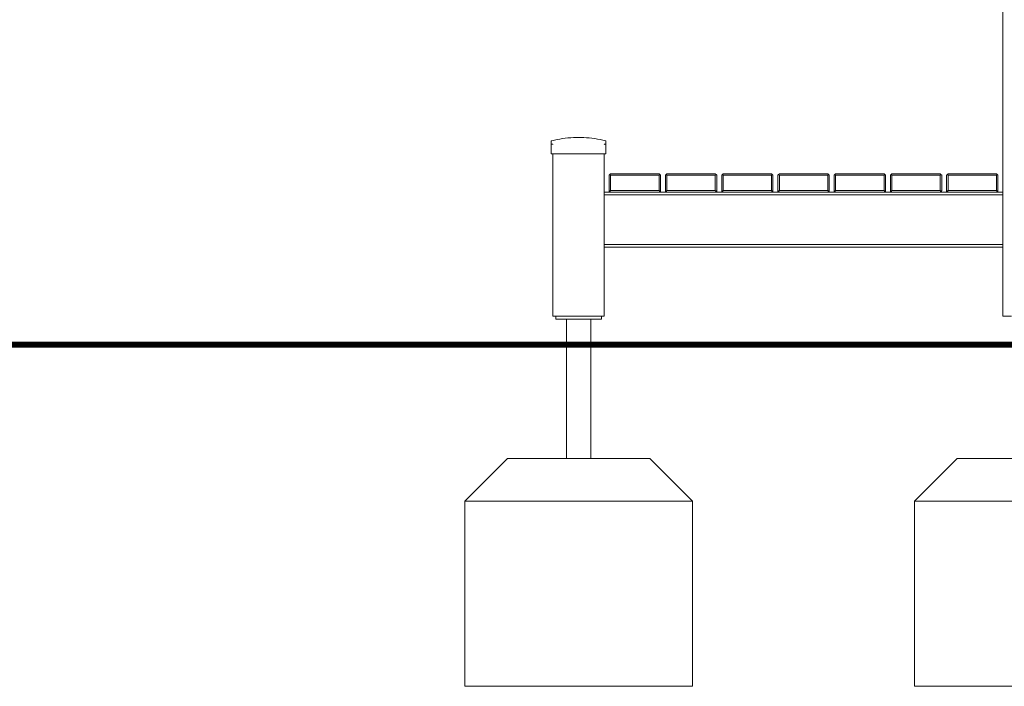
# Model space of a CAD drawing. Units: millimetres. Extents: x 8232 to 9518, y -27220 to -24935.
# Drawn here: x 8906 to 9079, y -27219 to -27102 of the extents above; entities that cross this region are included whole.
import ezdxf

# ---------------------------------------------------------------- set-up
doc = ezdxf.new("R2010")
doc.units = ezdxf.units.MM

# ---------------------------------------------------------------- blocks, each defined once
blk = doc.blocks.new('A$C69A42310')
at = {"lineweight": 0, "extrusion": (0, 1, 0)}
for p, q in [((679.04, 59.8), (679.04, 370.63)), ((679.04, 109.55), (679.04, 126.94)), ((679.04, 109.55), (679.04, 109.56)), ((679.04, 106.85), (679.04, 109.55)), ((679.04, 81.6), (679.04, 106.85)), ((679.04, 106.85), (679.04, 106.84)), ((599.74, 90.52), (599.74, 89.98)), ((599.74, 88.3), (599.74, 89.98)), ((605.44, 91.18), (603.64, 91.18)), ((605.44, 91.18), (603.64, 91.18)), ((605.44, 91.18), (605.44, 91.18)), ((605.44, 91.18), (605.44, 91.18)), ((609.34, 89.98), (609.34, 90.52)), ((609.34, 89.98), (609.34, 90.52)), ((609.34, 89.98), (609.34, 88.3)), ((609.34, 89.98), (609.34, 88.3)), ((599.74, 88.3), (600.04, 88.3)), ((600.04, 88.3), (609.04, 88.3)), ((600.04, 59.8), (600.04, 88.3)), ((609.04, 84.56), (609.04, 88.3)), ((609.04, 88.3), (609.34, 88.3)), ((609.04, 59.8), (609.04, 88.3)), ((609.34, 88.3), (609.34, 88.3)), ((610.17, 84.8), (610.04, 84.68)), ((610.17, 84.8), (610.05, 84.68)), ((610.17, 84.8), (610.17, 84.8)), ((618.67, 84.8), (610.17, 84.8)), ((618.8, 84.68), (618.67, 84.8)), ((620.04, 84.8), (619.92, 84.68)), ((620.05, 84.8), (619.92, 84.68)), ((620.04, 84.8), (620.05, 84.8)), ((628.55, 84.8), (620.05, 84.8)), ((628.67, 84.68), (628.55, 84.8)), ((629.92, 84.8), (629.79, 84.68)), ((629.92, 84.8), (629.8, 84.68)), ((629.92, 84.8), (629.92, 84.8)), ((638.42, 84.8), (629.92, 84.8)), ((638.55, 84.68), (638.42, 84.8)), ((639.79, 84.8), (639.67, 84.68)), ((639.8, 84.8), (639.67, 84.68)), ((639.79, 84.8), (639.8, 84.8)), ((648.3, 84.8), (639.8, 84.8)), ((648.42, 84.68), (648.3, 84.8)), ((649.67, 84.8), (649.54, 84.68)), ((649.67, 84.8), (649.55, 84.68)), ((649.67, 84.8), (649.67, 84.8)), ((658.17, 84.8), (649.67, 84.8)), ((658.3, 84.68), (658.17, 84.8)), ((659.54, 84.8), (659.42, 84.68)), ((659.55, 84.8), (659.42, 84.68)), ((659.54, 84.8), (659.55, 84.8)), ((668.05, 84.8), (659.55, 84.8)), ((668.17, 84.68), (668.05, 84.8)), ((669.42, 84.8), (669.29, 84.68)), ((669.42, 84.8), (669.3, 84.68)), ((669.42, 84.8), (669.42, 84.8)), ((677.92, 84.8), (669.42, 84.8)), ((678.05, 84.68), (677.92, 84.8)), ((609.05, 84.55), (609.04, 84.56)), ((609.05, 81.85), (609.05, 84.55)), ((609.92, 84.55), (610.04, 84.68)), ((610.05, 84.68), (609.92, 84.55)), ((609.92, 81.6), (609.92, 84.55)), ((609.92, 84.55), (609.92, 81.85)), ((610.04, 84.68), (610.05, 84.67)), ((610.05, 84.68), (610.17, 84.55)), ((610.17, 81.85), (610.17, 84.55)), ((610.17, 84.55), (618.67, 84.55)), ((618.67, 84.55), (618.8, 84.68)), ((618.67, 84.55), (618.67, 81.85)), ((618.92, 84.55), (618.8, 84.68)), ((618.92, 81.85), (618.92, 84.55)), ((619.79, 84.55), (619.92, 84.68)), ((619.79, 81.6), (619.79, 84.55)), ((619.92, 84.68), (619.8, 84.55)), ((619.8, 84.55), (619.8, 81.85)), ((619.92, 84.68), (619.92, 84.67)), ((619.92, 84.68), (620.05, 84.55)), ((620.05, 81.85), (620.05, 84.55)), ((620.05, 84.55), (628.55, 84.55)), ((628.55, 84.55), (628.67, 84.68)), ((628.55, 84.55), (628.55, 81.85)), ((628.8, 84.55), (628.67, 84.68)), ((628.8, 81.85), (628.8, 84.55)), ((629.67, 84.55), (629.79, 84.68)), ((629.8, 84.68), (629.67, 84.55)), ((629.67, 81.6), (629.67, 84.55)), ((629.67, 84.55), (629.67, 81.85)), ((629.79, 84.68), (629.8, 84.67)), ((629.8, 84.68), (629.92, 84.55)), ((629.92, 81.85), (629.92, 84.55)), ((629.92, 84.55), (638.42, 84.55)), ((638.42, 84.55), (638.55, 84.68)), ((638.42, 84.55), (638.42, 81.85)), ((638.67, 84.55), (638.55, 84.68)), ((638.67, 81.85), (638.67, 84.55)), ((639.54, 84.55), (639.67, 84.68)), ((639.54, 81.6), (639.54, 84.55)), ((639.67, 84.68), (639.55, 84.55)), ((639.55, 84.55), (639.55, 81.85)), ((639.67, 84.68), (639.67, 84.67)), ((639.67, 84.68), (639.8, 84.55)), ((639.8, 81.85), (639.8, 84.55)), ((639.8, 84.55), (648.3, 84.55)), ((648.3, 84.55), (648.42, 84.68)), ((648.3, 84.55), (648.3, 81.85)), ((648.55, 84.55), (648.42, 84.68)), ((648.55, 81.85), (648.55, 84.55)), ((649.42, 84.55), (649.54, 84.68)), ((649.55, 84.68), (649.42, 84.55)), ((649.42, 81.6), (649.42, 84.55)), ((649.42, 84.55), (649.42, 81.85)), ((649.54, 84.68), (649.55, 84.67)), ((649.55, 84.68), (649.67, 84.55)), ((649.67, 81.85), (649.67, 84.55)), ((649.67, 84.55), (658.17, 84.55)), ((658.17, 84.55), (658.3, 84.68)), ((658.17, 84.55), (658.17, 81.85)), ((658.42, 84.55), (658.3, 84.68)), ((658.42, 81.85), (658.42, 84.55)), ((659.29, 84.55), (659.42, 84.68)), ((659.29, 81.6), (659.29, 84.55)), ((659.42, 84.68), (659.3, 84.55)), ((659.3, 84.55), (659.3, 81.85)), ((659.42, 84.68), (659.42, 84.67)), ((659.42, 84.68), (659.55, 84.55)), ((659.55, 81.85), (659.55, 84.55)), ((659.55, 84.55), (668.05, 84.55)), ((668.05, 84.55), (668.17, 84.68)), ((668.05, 84.55), (668.05, 81.85)), ((668.3, 84.55), (668.17, 84.68)), ((668.3, 81.85), (668.3, 84.55)), ((669.17, 84.55), (669.29, 84.68)), ((669.3, 84.68), (669.17, 84.55)), ((669.17, 81.6), (669.17, 84.55)), ((669.17, 84.55), (669.17, 81.85)), ((669.29, 84.68), (669.3, 84.67)), ((669.3, 84.68), (669.42, 84.55)), ((669.42, 81.85), (669.42, 84.55)), ((669.42, 84.55), (677.92, 84.55)), ((677.92, 84.55), (678.05, 84.68)), ((677.92, 84.55), (677.92, 81.85)), ((678.17, 84.55), (678.05, 84.68)), ((678.17, 81.85), (678.17, 84.55)), ((609.05, 81.85), (609.04, 81.84)), ((609.04, 81.6), (609.04, 81.84)), ((610.17, 81.6), (609.04, 81.6)), ((610.05, 81.73), (609.92, 81.85)), ((609.92, 81.6), (610.05, 81.73)), ((610.17, 81.85), (610.05, 81.73)), ((610.05, 81.73), (610.17, 81.6)), ((618.67, 81.85), (610.17, 81.85)), ((610.17, 81.6), (618.67, 81.6)), ((618.8, 81.73), (618.67, 81.85)), ((618.67, 81.6), (618.8, 81.73)), ((620.05, 81.6), (618.67, 81.6)), ((618.92, 81.85), (618.8, 81.73)), ((618.8, 81.72), (618.92, 81.6)), ((618.92, 81.84), (618.92, 81.6)), ((619.79, 81.6), (619.92, 81.73)), ((619.8, 81.85), (619.92, 81.73)), ((620.05, 81.85), (619.92, 81.73)), ((619.92, 81.73), (620.05, 81.6)), ((628.55, 81.85), (620.05, 81.85)), ((620.05, 81.6), (628.55, 81.6)), ((628.67, 81.73), (628.55, 81.85)), ((628.55, 81.6), (628.67, 81.73)), ((629.92, 81.6), (628.55, 81.6)), ((628.8, 81.85), (628.67, 81.73)), ((628.67, 81.72), (628.79, 81.6)), ((628.79, 81.84), (628.79, 81.6)), ((629.67, 81.85), (629.8, 81.73)), ((629.67, 81.6), (629.8, 81.73)), ((629.92, 81.85), (629.8, 81.73)), ((629.8, 81.73), (629.92, 81.6)), ((638.42, 81.85), (629.92, 81.85)), ((629.92, 81.6), (638.42, 81.6)), ((638.55, 81.73), (638.42, 81.85)), ((638.42, 81.6), (638.55, 81.73)), ((639.8, 81.6), (638.42, 81.6)), ((638.67, 81.85), (638.55, 81.73)), ((638.55, 81.72), (638.67, 81.6)), ((638.67, 81.84), (638.67, 81.6)), ((639.54, 81.6), (639.67, 81.73)), ((639.67, 81.73), (639.55, 81.85)), ((639.8, 81.85), (639.67, 81.73)), ((639.67, 81.73), (639.8, 81.6)), ((648.3, 81.85), (639.8, 81.85)), ((639.8, 81.6), (648.3, 81.6)), ((648.42, 81.73), (648.3, 81.85)), ((648.3, 81.6), (648.42, 81.73)), ((649.67, 81.6), (648.3, 81.6)), ((648.55, 81.85), (648.42, 81.73)), ((648.42, 81.72), (648.54, 81.6)), ((648.54, 81.84), (648.54, 81.6)), ((649.42, 81.85), (649.55, 81.73)), ((649.42, 81.6), (649.55, 81.73)), ((649.67, 81.85), (649.55, 81.73)), ((649.55, 81.73), (649.67, 81.6)), ((658.17, 81.85), (649.67, 81.85)), ((649.67, 81.6), (658.17, 81.6)), ((658.3, 81.73), (658.17, 81.85)), ((658.17, 81.6), (658.3, 81.73)), ((659.55, 81.6), (658.17, 81.6)), ((658.42, 81.85), (658.3, 81.73)), ((658.3, 81.72), (658.42, 81.6)), ((658.42, 81.84), (658.42, 81.6)), ((659.29, 81.6), (659.42, 81.73)), ((659.3, 81.85), (659.42, 81.73)), ((659.55, 81.85), (659.42, 81.73)), ((659.42, 81.73), (659.55, 81.6)), ((668.05, 81.85), (659.55, 81.85)), ((659.55, 81.6), (668.05, 81.6)), ((668.17, 81.73), (668.05, 81.85)), ((668.05, 81.6), (668.17, 81.73)), ((669.42, 81.6), (668.05, 81.6)), ((668.3, 81.85), (668.17, 81.73)), ((668.17, 81.72), (668.29, 81.6)), ((668.29, 81.84), (668.29, 81.6)), ((669.3, 81.73), (669.17, 81.85)), ((669.17, 81.6), (669.3, 81.73)), ((669.42, 81.85), (669.3, 81.73)), ((669.3, 81.73), (669.42, 81.6)), ((677.92, 81.85), (669.42, 81.85)), ((669.42, 81.6), (677.92, 81.6)), ((678.05, 81.73), (677.92, 81.85)), ((677.92, 81.6), (678.05, 81.73)), ((679.04, 81.6), (677.92, 81.6)), ((678.17, 81.85), (678.05, 81.73)), ((678.05, 81.72), (678.17, 81.6)), ((678.17, 81.84), (678.17, 81.6)), ((609.04, 81.1), (679.04, 81.1)), ((679.04, 72.4), (609.04, 72.4)), ((609.04, 59.8), (609.04, 71.9)), ((609.04, 71.9), (679.04, 71.9)), ((679.04, 59.8), (679.04, 71.9)), ((600.04, 59.8), (601.54, 59.8)), ((600.54, 59.8), (600.54, 59.3)), ((600.54, 59.3), (601.04, 59.3)), ((608.04, 59.3), (601.04, 59.3)), ((607.54, 59.8), (601.54, 59.8)), ((602.42, 59.3), (602.42, 54.8)), ((606.66, 59.3), (606.66, 54.8)), ((606.66, 59.3), (606.66, 54.8)), ((607.54, 59.8), (609.04, 59.8)), ((608.04, 59.3), (608.54, 59.3)), ((608.54, 59.8), (608.54, 59.3)), ((608.54, 59.8), (608.54, 59.3)), ((608.54, 59.3), (608.54, 59.3)), ((609.04, 59.8), (609.04, 59.8)), ((679.04, 59.8), (679.04, 59.8)), ((679.04, 59.8), (680.54, 59.8)), ((602.42, 54.8), (606.66, 54.8)), ((606.66, 54.8), (606.66, 54.8))]:
    blk.add_line(p, q, dxfattribs=at)
at = {"lineweight": 0, "extrusion": (0, 0, -1)}
for centre, radius, start, end in [((-599.84, 90.52), 0.1, 0, 75.9796), ((-604.54, 71.7), 19.5, 75.9796, 87.3546), ((-604.54, 71.7), 19.5, 87.3546, 92.6454), ((-604.54, 71.7), 19.5, 89.9921, 92.6454), ((-604.54, 71.7), 19.5, 92.6454, 104.0204), ((-604.54, 71.7), 19.5, 92.6454, 104.0204), ((-609.24, 90.52), 0.1, 104.0204, 180), ((-609.24, 90.52), 0.1, 104.0204, 180)]:
    blk.add_arc(centre, radius, start, end, dxfattribs=at)
at = {"lineweight": 0}
for points, knots in [([(599.81, 90.03), (599.81, 90.03), (599.8, 90.03), (599.78, 90.02), (599.76, 90.02), (599.74, 90), (599.74, 89.99), (599.74, 89.98), (599.74, 89.98), (599.74, 89.98)], [0.7827762, 0.7827762, 0.7827762, 0.7827762, 0.8154931, 0.8154931, 0.8971175, 0.8971175, 0.9854014, 0.9854014, 0.9860385, 0.9860385, 0.9860385, 0.9860385]), ([(599.81, 90.03), (599.82, 90.03), (599.82, 90.03), (599.83, 90.03), (599.83, 90.03), (599.83, 90.03), (599.84, 90.03)], [1.84339563, 1.84339563, 1.84339563, 1.84339563, 1.86086908, 1.86086908, 1.86086908, 1.87834252, 1.87834252, 1.87834252, 1.87834252]), ([(600.04, 89.98), (600.04, 89.98), (600.04, 89.98), (600.01, 89.99), (599.97, 90), (599.91, 90.02), (599.89, 90.02), (599.86, 90.03), (599.85, 90.03), (599.84, 90.03)], [-0.0007381, -0.0007381, -0.0007381, -0.0007381, 0, 0, 0.1022701, 0.1022701, 0.1968219, 0.1968219, 0.2347198, 0.2347198, 0.2347198, 0.2347198]), ([(609.24, 90.03), (609.23, 90.03), (609.22, 90.03), (609.19, 90.02), (609.16, 90.02), (609.1, 90), (609.07, 89.99), (609.04, 89.98), (609.04, 89.98), (609.04, 89.98)], [0.7827764, 0.7827764, 0.7827764, 0.7827764, 0.8154933, 0.8154933, 0.8971177, 0.8971177, 0.9854016, 0.9854016, 0.9860388, 0.9860388, 0.9860388, 0.9860388]), ([(609.24, 90.03), (609.24, 90.03), (609.25, 90.03), (609.25, 90.03), (609.25, 90.03), (609.26, 90.03), (609.26, 90.03)], [1.84339563, 1.84339563, 1.84339563, 1.84339563, 1.86086908, 1.86086908, 1.86086908, 1.87834252, 1.87834252, 1.87834252, 1.87834252]), ([(609.34, 89.98), (609.34, 89.98), (609.34, 89.98), (609.34, 89.99), (609.33, 90), (609.31, 90.02), (609.3, 90.02), (609.28, 90.03), (609.27, 90.03), (609.26, 90.03)], [-0.0007381, -0.0007381, -0.0007381, -0.0007381, 0, 0, 0.1022701, 0.1022701, 0.1968219, 0.1968219, 0.2347198, 0.2347198, 0.2347198, 0.2347198]), ([(609.34, 89.98), (609.34, 89.98), (609.34, 89.98), (609.34, 89.98), (609.34, 89.99), (609.34, 90)], [-0.00073811, -0.00073811, -0.00073811, -0.00073811, 0, 0, 0.05946328, 0.05946328, 0.05946328, 0.05946328])]:
    blk.add_open_spline(points, degree=3, knots=knots, dxfattribs=at)

msp = doc.modelspace()

# ---------------------------------------------------------------- linework, layer by layer
at = {"const_width": 1}
msp.add_lwpolyline([(8426.97, -27159.33), (9292.42, -27159.33)], dxfattribs=at)
at = {"lineweight": 0}
for points in [[(9002.35, -27179.33), (9002.35, -27159.33), (9006.59, -27159.33), (9006.59, -27179.33)], [(9016.98, -27179.33), (8991.98, -27179.33), (8984.48, -27186.83), (8984.48, -27219.33), (9024.48, -27219.33), (9024.48, -27186.83), (9016.98, -27179.33)], [(9095.97, -27179.33), (9070.97, -27179.33), (9063.47, -27186.83), (9063.47, -27219.33), (9103.47, -27219.33), (9103.47, -27186.83), (9095.97, -27179.33)]]:
    msp.add_lwpolyline(points, close=True, dxfattribs=at)
for points in [[(9024.48, -27186.83), (8984.48, -27186.83)], [(9103.47, -27186.83), (9063.47, -27186.83)]]:
    msp.add_lwpolyline(points, dxfattribs=at)

# ---------------------------------------------------------------- block references
msp.add_blockref('A$C69A42310', (8399.93, -27214.13))

doc.saveas('drawing.dxf')
